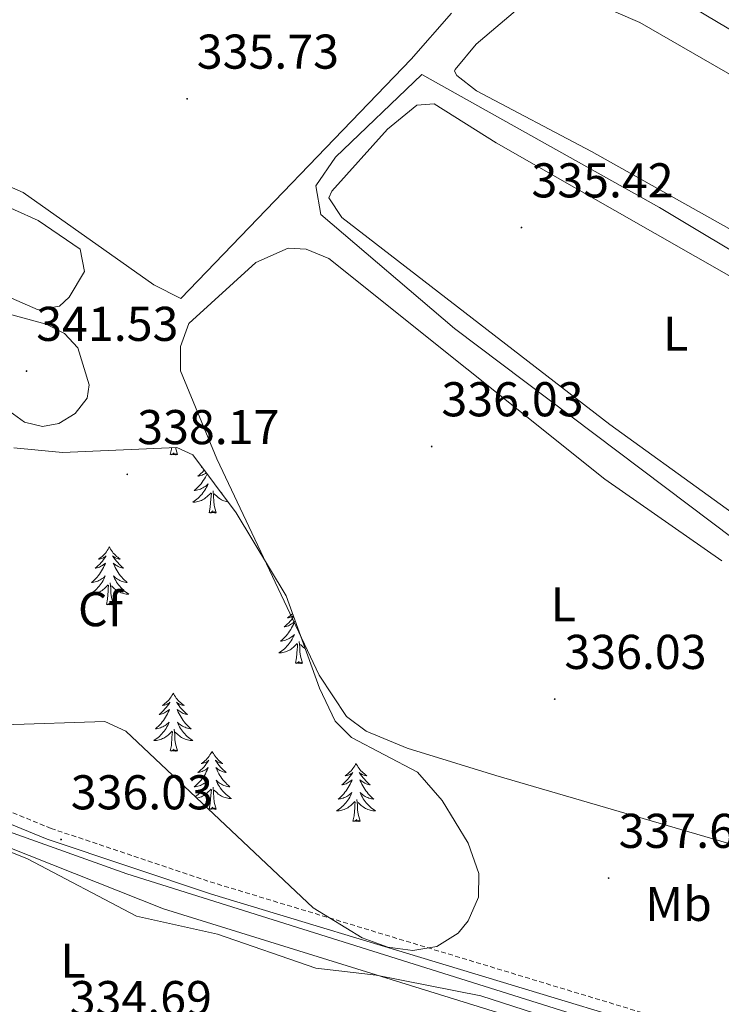
# Model space of a CAD drawing. Units: metres. Extents: x 614122 to 618625, y 4685016 to 4688060.
# Drawn here: x 616344 to 616487, y 4686052 to 4686254 of the extents above; entities that cross this region are included whole.
import ezdxf
from ezdxf.enums import TextEntityAlignment as Align

# ---------------------------------------------------------------- set-up
doc = ezdxf.new("R2010")
doc.units = ezdxf.units.M
doc.header["$MEASUREMENT"] = 0
doc.linetypes.add('TRAZOSX2', pattern=[1.5, 1, -0.5])
for name, color, linetype, lineweight in [('Carátula', 7, 'Continuous', 5), ('Level 13', 5, 'Continuous', 0), ('Level 21', 19, 'Continuous', 0), ('Level 34', 2, 'Continuous', 0), ('Level 35', 92, 'Continuous', 0), ('Level 36', 19, 'Continuous', 40), ('Level 37', 92, 'Continuous', 0), ('Level 41', 19, 'Continuous', 0), ('Level 5', 36, 'Continuous', 0), ('Level 7', 1, 'Continuous', 0)]:
    doc.layers.add(name, color=color, linetype=linetype, lineweight=lineweight)
doc.styles.add('Arial', font='ARIAL.TTF', dxfattribs={"height": 0.2})

# ---------------------------------------------------------------- blocks, each defined once
blk = doc.blocks.new('5PATER')
at = {"layer": 'Carátula', "linetype": 'Continuous', "lineweight": 5}
h = blk.add_hatch(color=250, dxfattribs=at)
edge = h.paths.add_edge_path()
edge.add_ellipse((0, 0), major_axis=(-1.33, -1.34), ratio=0.999422, start_angle=0, end_angle=360)

msp = doc.modelspace()

# ---------------------------------------------------------------- linework, layer by layer
at = {"layer": 'Level 13', "color": 5, "linetype": 'Continuous', "lineweight": 0, "ltscale": 0.5}
msp.add_polyline3d([(616541.17, 4686175.96, 335.01), (616474.79, 4686215.77, 335.01), (616426.07, 4686243.06, 335.01), (616408.39, 4686226.08, 335.01), (616404.3, 4686220.22, 335.01), (616405.38, 4686214.36, 335.01), (616432.75, 4686190.92, 335.01), (616528.45, 4686118.78, 335.01)], dxfattribs=at)
at = {"layer": 'Level 21', "color": 19, "linetype": 'Continuous', "lineweight": 0}
msp.add_polyline3d([(616224.7, 4686133.89, 335.43), (616229.49, 4686133.34, 335.26), (616271.35, 4686118.19, 334.86), (616299.56, 4686106.58, 336.05), (616349.24, 4686086.19, 335.9), (616382.93, 4686074.91, 335.78), (616485.05, 4686043.97, 336.44), (616487.89, 4686043.67, 336.7), (616492.11, 4686044.06, 336.96), (616496.3, 4686045.63, 337.23), (616502.88, 4686051.62, 337.62), (616514.44, 4686065.62, 337.62), (616516.75, 4686068.28, 337.23), (616519.19, 4686070.19, 337.23)], dxfattribs=at)
at = {"layer": 'Level 21', "color": 19, "linetype": 'TRAZOSX2', "lineweight": 0}
msp.add_polyline3d([(616517.76, 4686072.02, 337.23), (616515.14, 4686069.98, 337.23), (616512.67, 4686067.12, 337.62), (616501.19, 4686053.23, 337.62), (616495.06, 4686047.65, 337.23), (616491.59, 4686046.35, 336.96), (616485.51, 4686046.26, 336.44), (616383.63, 4686077.12, 335.78), (616350.05, 4686088.37, 335.9), (616300.45, 4686108.73, 336.05)], dxfattribs=at)
at = {"layer": 'Level 34', "color": 19, "linetype": 'Continuous', "lineweight": 0}
for points in [[(616805.22, 4686009.73, 338.95), (616719.98, 4686102.3, 338.41), (616698.19, 4686125.06, 338.49), (616683.95, 4686136.72, 338.43), (616671.54, 4686144.44, 338.49), (616525.53, 4686230.75, 338.13), (616283.99, 4686374.24, 336.21), (616266.85, 4686384.86, 336.51), (616254.5, 4686393.83, 337.29), (616245.28, 4686403.33, 337.83), (616234.71, 4686419.94, 338.1), (616222.76, 4686450.15, 337.94), (616205.51, 4686500.33, 337.33), (616199.57, 4686515.22, 337.23), (616191.31, 4686539.96, 336.6)], [(616479.76, 4686043.18, 335.54), (616365.59, 4686079.05, 335.41), (616341.31, 4686087.73, 335.48), (616236.24, 4686129.56, 335.09), (616230.02, 4686131.28, 335.17)]]:
    msp.add_polyline3d(points, dxfattribs=at)
at = {"layer": 'Level 35', "color": 92, "linetype": 'Continuous', "lineweight": 0, "ltscale": 0.5}
for points in [[(616337.62, 4686217.5, 339.61), (616347.36, 4686213.11, 339.41), (616356.01, 4686207.24, 339.26), (616356.87, 4686202.67, 339.41), (616353.72, 4686197.37, 339.71), (616351.77, 4686195.51, 339.78), (616347.36, 4686194.79, 339.8), (616331.36, 4686201.78, 339.74)], [(616342.37, 4686166.44, 340.61), (616352.35, 4686165.49, 340.53), (616375.79, 4686166.51, 340.04), (616379.08, 4686165.01, 342.4)], [(616379.08, 4686165.01, 342.4), (616388.02, 4686153.15, 342.52), (616398.23, 4686136.07, 342.67), (616405.06, 4686117.16, 342.87), (616408.29, 4686110.41, 342.93), (616411.67, 4686107.02, 342.91), (616425.21, 4686099.91, 342.67), (616430.26, 4686094.11, 342.67), (616435.57, 4686085.38, 342.67), (616437.75, 4686079.14, 342.67), (616437.68, 4686074.31, 342.67), (616435.59, 4686069.4, 342.67), (616433.49, 4686066.91, 342.67), (616429.12, 4686064.17, 342.65), (616424.25, 4686063.31, 342.62), (616419.08, 4686064, 342.57), (616413.81, 4686065.92, 342.52), (616403.77, 4686072.08, 342.43), (616365.36, 4686108.36, 342.4), (616361.04, 4686110.35, 342.39), (616340.34, 4686109.62, 342.17)]]:
    msp.add_polyline3d(points, dxfattribs=at)
at = {"layer": 'Level 36', "color": 92, "linetype": 'Continuous', "lineweight": 0}
for points in [[(616544.67, 4686200.59, 337.16), (616540.74, 4686184.47, 337.29), (616540.19, 4686183.49, 337.29), (616538.68, 4686183.65, 337.29), (616460.88, 4686227.26, 337.29), (616437.3, 4686239.67, 337.29), (616433.24, 4686242.83, 337.29), (616432.78, 4686243.74, 337.29), (616432.88, 4686244.07, 337.29), (616437.2, 4686249.25, 337.26), (616447.04, 4686257.63, 336.82), (616451.2, 4686260.44, 336.5), (616455.56, 4686260.32, 336.63), (616470.79, 4686253.74, 336.9), (616536.55, 4686215.82, 337.03), (616542.41, 4686213.29, 337.03), (616544.6, 4686211.59, 337.16), (616545.44, 4686209.87, 337.16), (616545.63, 4686204.99, 337.29), (616544.67, 4686200.59, 337.16)], [(616432.16, 4686255.61, 335.98), (616423.91, 4686246.17, 335.98), (616376.62, 4686197.12, 335.98), (616371.14, 4686199.88, 335.98), (616344.32, 4686218.81, 335.98), (616340.91, 4686220.37, 335.98)], [(616507.45, 4686140.33, 336.11), (616464.62, 4686171.24, 336.16), (616409.64, 4686213.74, 336.24), (616406.97, 4686217.72, 336.24), (616407.62, 4686219.12, 336.24), (616419.05, 4686231.86, 336.11), (616425.07, 4686236.79, 335.98), (616428.61, 4686237.05, 335.98), (616441.29, 4686229.02, 335.98), (616506.53, 4686191.8, 336.24), (616523.93, 4686180.72, 336.24), (616527.61, 4686177.38, 336.43), (616533.91, 4686166.94, 336.76), (616534.94, 4686160.89, 336.76), (616533.71, 4686145.96, 336.27), (616529.91, 4686126.77, 336.37), (616529.04, 4686125.97, 336.37), (616527.78, 4686126.11, 336.37), (616511.97, 4686136.59, 336.37), (616507.45, 4686140.33, 336.11)], [(616501.7, 4686081.63, 336.24), (616441.21, 4686099.21, 336.24), (616423.07, 4686104.85, 336.24), (616414.66, 4686108.35, 336.24), (616410.63, 4686111.34, 336.24), (616405.03, 4686119.8, 336.24), (616384.05, 4686164.23, 336.24), (616376.6, 4686182.26, 336.24), (616376.58, 4686187.22, 336.24), (616378.26, 4686191.94, 336.24), (616391.99, 4686204.48, 335.98), (616398.68, 4686207.44, 335.98), (616402.36, 4686207.19, 335.98), (616407, 4686205.27, 335.98), (616463.59, 4686160, 335.98), (616487.59, 4686143.26, 335.98)], [(616374.48, 4686165.08, 0.01), (616374.72, 4686166.2, 0.01), (616374.74, 4686166.46, 0.01)], [(616375.95, 4686165.08, 0.01), (616375.77, 4686165.01, 0.01), (616375.75, 4686165.25, 0.01), (616375.56, 4686165.03, 0.01), (616375.44, 4686165.23, 0.01), (616375.32, 4686165.12, 0.01), (616375.05, 4686165.07, 0.01), (616375.25, 4686165.46, 0.01), (616374.86, 4686165.08, 0.01), (616374.67, 4686165.03, 0.01), (616374.63, 4686165.19, 0.01), (616374.48, 4686165.08, 0.01)], [(616375.95, 4686165.08, 0.01), (616375.53, 4686166.5, 0.01)], [(616382.02, 4686161.1, 0.01), (616381.85, 4686160.75, 0.01), (616381.67, 4686160.41, 0.01), (616381.47, 4686160.07, 0.01), (616381.25, 4686159.74, 0.01), (616381.03, 4686159.41, 0.01), (616380.79, 4686159.1, 0.01), (616380.54, 4686158.8, 0.01), (616380.27, 4686158.51, 0.01), (616380, 4686158.23, 0.01), (616379.71, 4686157.96, 0.01), (616379.41, 4686157.7, 0.01), (616379.61, 4686157.72, 0.01), (616379.88, 4686157.77, 0.01), (616380.14, 4686157.83, 0.01), (616380.4, 4686157.91, 0.01), (616380.65, 4686158.01, 0.01), (616380.9, 4686158.11, 0.01), (616381.14, 4686158.24, 0.01), (616381.38, 4686158.38, 0.01), (616381.6, 4686158.52, 0.01), (616381.82, 4686158.69, 0.01), (616382.03, 4686158.86, 0.01), (616382.22, 4686159.05, 0.01), (616382.08, 4686158.73, 0.01), (616381.92, 4686158.4, 0.01), (616381.75, 4686158.09, 0.01), (616381.57, 4686157.79, 0.01), (616381.37, 4686157.49, 0.01), (616381.17, 4686157.2, 0.01), (616380.94, 4686156.92, 0.01), (616380.71, 4686156.66, 0.01), (616380.46, 4686156.4, 0.01), (616380.2, 4686156.15, 0.01), (616379.93, 4686155.92, 0.01), (616379.65, 4686155.7, 0.01), (616379.37, 4686155.49, 0.01), (616379.08, 4686155.3, 0.01), (616379.34, 4686155.3, 0.01), (616379.6, 4686155.33, 0.01), (616379.87, 4686155.37, 0.01), (616380.13, 4686155.43, 0.01), (616380.38, 4686155.5, 0.01), (616380.63, 4686155.59, 0.01), (616380.87, 4686155.69, 0.01), (616381.11, 4686155.81, 0.01), (616381.34, 4686155.94, 0.01), (616381.56, 4686156.08, 0.01), (616381.78, 4686156.24, 0.01), (616381.98, 4686156.41, 0.01), (616382.83, 4686157.21, 0.01)], [(616381.43, 4686161.88, 0.01), (616381.35, 4686161.78, 0.01), (616381.07, 4686161.47, 0.01), (616380.77, 4686161.18, 0.01), (616380.47, 4686160.9, 0.01), (616380.16, 4686160.62, 0.01), (616380.28, 4686160.65, 0.01), (616380.53, 4686160.71, 0.01), (616380.77, 4686160.78, 0.01), (616381.01, 4686160.87, 0.01), (616381.24, 4686160.97, 0.01), (616381.46, 4686161.09, 0.01), (616381.68, 4686161.22, 0.01), (616381.85, 4686161.34, 0.01)], [(616380.93, 4686162.55, 0.01), (616380.84, 4686162.49, 0.01), (616380.96, 4686162.51, 0.01)], [(616382.44, 4686153.16, 0.01), (616382.68, 4686154.28, 0.01), (616382.79, 4686156.02, 0.01), (616382.84, 4686156.45, 0.01), (616382.91, 4686157.18, 0.01)], [(616383.91, 4686153.16, 0.01), (616383.48, 4686154.6, 0.01), (616383.39, 4686155.5, 0.01), (616383.34, 4686156.45, 0.01), (616383.24, 4686157.62, 0.01)], [(616384.68, 4686157.57, 0.01), (616384.74, 4686157.49, 0.01), (616384.95, 4686157.2, 0.01), (616385.17, 4686156.92, 0.01), (616385.18, 4686156.91, 0.01)], [(616386.35, 4686155.35, 0.01), (616386.25, 4686155.37, 0.01), (616385.99, 4686155.43, 0.01), (616385.73, 4686155.5, 0.01), (616385.48, 4686155.59, 0.01), (616385.24, 4686155.69, 0.01), (616385, 4686155.81, 0.01), (616384.77, 4686155.94, 0.01), (616384.55, 4686156.08, 0.01), (616384.33, 4686156.24, 0.01), (616384.13, 4686156.41, 0.01), (616383.47, 4686157.03, 0.01)], [(616383.91, 4686153.16, 0.01), (616383.73, 4686153.09, 0.01), (616383.71, 4686153.33, 0.01), (616383.52, 4686153.11, 0.01), (616383.4, 4686153.31, 0.01), (616383.28, 4686153.2, 0.01), (616383.01, 4686153.15, 0.01), (616383.21, 4686153.54, 0.01), (616382.82, 4686153.16, 0.01), (616382.63, 4686153.11, 0.01), (616382.59, 4686153.27, 0.01), (616382.44, 4686153.16, 0.01)], [(616361.99, 4686146.14, 0.01), (616361.88, 4686145.92, 0.01), (616361.72, 4686145.65, 0.01), (616361.55, 4686145.38, 0.01), (616361.37, 4686145.13, 0.01), (616361.18, 4686144.88, 0.01), (616360.97, 4686144.64, 0.01), (616360.75, 4686144.41, 0.01), (616360.52, 4686144.2, 0.01), (616360.28, 4686144, 0.01), (616360.03, 4686143.8, 0.01), (616359.77, 4686143.63, 0.01), (616359.97, 4686143.65, 0.01), (616360.17, 4686143.69, 0.01), (616360.37, 4686143.74, 0.01), (616360.57, 4686143.81, 0.01), (616360.76, 4686143.9, 0.01), (616360.94, 4686144, 0.01), (616361.11, 4686144.11, 0.01), (616361.32, 4686144.3, 0.01), (616361.27, 4686144.23, 0.01), (616361.05, 4686143.89, 0.01), (616360.8, 4686143.55, 0.01), (616360.55, 4686143.23, 0.01), (616360.28, 4686142.91, 0.01), (616360, 4686142.6, 0.01), (616359.71, 4686142.31, 0.01), (616359.4, 4686142.03, 0.01), (616359.09, 4686141.76, 0.01), (616359.21, 4686141.78, 0.01), (616359.46, 4686141.84, 0.01), (616359.7, 4686141.91, 0.01), (616359.94, 4686142, 0.01), (616360.17, 4686142.1, 0.01), (616360.39, 4686142.22, 0.01), (616360.61, 4686142.35, 0.01), (616360.81, 4686142.5, 0.01), (616361.01, 4686142.65, 0.01), (616361.2, 4686142.82, 0.01), (616361.11, 4686142.6, 0.01), (616360.95, 4686142.24, 0.01), (616360.78, 4686141.89, 0.01), (616360.6, 4686141.54, 0.01), (616360.4, 4686141.2, 0.01), (616360.19, 4686140.87, 0.01), (616359.96, 4686140.55, 0.01), (616359.72, 4686140.23, 0.01), (616359.47, 4686139.93, 0.01), (616359.21, 4686139.64, 0.01), (616358.93, 4686139.36, 0.01), (616358.64, 4686139.09, 0.01), (616358.35, 4686138.83, 0.01), (616358.54, 4686138.86, 0.01), (616358.81, 4686138.9, 0.01), (616359.07, 4686138.96, 0.01), (616359.33, 4686139.04, 0.01), (616359.59, 4686139.14, 0.01), (616359.83, 4686139.25, 0.01), (616360.08, 4686139.37, 0.01), (616360.31, 4686139.51, 0.01), (616360.53, 4686139.66, 0.01), (616360.75, 4686139.82, 0.01), (616360.96, 4686140, 0.01), (616361.15, 4686140.18, 0.01), (616361.01, 4686139.86, 0.01)], [(616361.99, 4686146.14, 0.01), (616362.1, 4686145.92, 0.01), (616362.25, 4686145.65, 0.01), (616362.42, 4686145.38, 0.01), (616362.6, 4686145.13, 0.01), (616362.8, 4686144.88, 0.01), (616363.01, 4686144.64, 0.01), (616363.22, 4686144.41, 0.01), (616363.45, 4686144.2, 0.01), (616363.69, 4686144, 0.01), (616363.95, 4686143.8, 0.01), (616364.21, 4686143.63, 0.01), (616364.01, 4686143.65, 0.01), (616363.8, 4686143.69, 0.01), (616363.6, 4686143.74, 0.01), (616363.41, 4686143.81, 0.01), (616363.22, 4686143.9, 0.01), (616363.04, 4686144, 0.01), (616362.87, 4686144.11, 0.01), (616362.66, 4686144.3, 0.01), (616362.7, 4686144.23, 0.01), (616362.93, 4686143.89, 0.01), (616363.17, 4686143.55, 0.01), (616363.43, 4686143.23, 0.01), (616363.7, 4686142.91, 0.01), (616363.98, 4686142.6, 0.01), (616364.27, 4686142.31, 0.01), (616364.57, 4686142.03, 0.01), (616364.89, 4686141.76, 0.01), (616364.76, 4686141.78, 0.01), (616364.52, 4686141.84, 0.01), (616364.27, 4686141.91, 0.01), (616364.04, 4686142, 0.01), (616363.81, 4686142.1, 0.01), (616363.58, 4686142.22, 0.01), (616363.37, 4686142.35, 0.01), (616363.16, 4686142.5, 0.01), (616362.96, 4686142.65, 0.01), (616362.78, 4686142.82, 0.01), (616362.87, 4686142.6, 0.01), (616363.02, 4686142.24, 0.01), (616363.19, 4686141.89, 0.01), (616363.38, 4686141.54, 0.01), (616363.58, 4686141.2, 0.01), (616363.79, 4686140.87, 0.01), (616364.02, 4686140.55, 0.01), (616364.25, 4686140.23, 0.01), (616364.51, 4686139.93, 0.01), (616364.77, 4686139.64, 0.01), (616365.05, 4686139.36, 0.01), (616365.33, 4686139.09, 0.01), (616365.63, 4686138.83, 0.01), (616365.43, 4686138.86, 0.01), (616365.17, 4686138.9, 0.01), (616364.9, 4686138.96, 0.01), (616364.64, 4686139.04, 0.01), (616364.39, 4686139.14, 0.01), (616364.14, 4686139.25, 0.01), (616363.9, 4686139.37, 0.01), (616363.67, 4686139.51, 0.01), (616363.44, 4686139.66, 0.01), (616363.23, 4686139.82, 0.01), (616363.02, 4686140, 0.01), (616362.82, 4686140.18, 0.01), (616362.97, 4686139.86, 0.01)], [(616361.01, 4686139.86, 0.01), (616360.86, 4686139.54, 0.01), (616360.69, 4686139.22, 0.01), (616360.5, 4686138.92, 0.01), (616360.31, 4686138.62, 0.01), (616360.1, 4686138.33, 0.01), (616359.87, 4686138.06, 0.01), (616359.64, 4686137.79, 0.01), (616359.39, 4686137.53, 0.01), (616359.13, 4686137.28, 0.01), (616358.87, 4686137.05, 0.01), (616358.59, 4686136.83, 0.01), (616358.3, 4686136.62, 0.01), (616358.01, 4686136.43, 0.01), (616358.27, 4686136.44, 0.01), (616358.54, 4686136.46, 0.01), (616358.8, 4686136.5, 0.01), (616359.06, 4686136.56, 0.01), (616359.31, 4686136.63, 0.01), (616359.56, 4686136.72, 0.01), (616359.81, 4686136.82, 0.01), (616360.04, 4686136.94, 0.01), (616360.27, 4686137.07, 0.01), (616360.5, 4686137.21, 0.01), (616360.71, 4686137.37, 0.01), (616360.91, 4686137.54, 0.01), (616361.76, 4686138.34, 0.01)], [(616362.97, 4686139.86, 0.01), (616363.12, 4686139.54, 0.01), (616363.29, 4686139.22, 0.01), (616363.47, 4686138.92, 0.01), (616363.67, 4686138.62, 0.01), (616363.88, 4686138.33, 0.01), (616364.1, 4686138.06, 0.01), (616364.34, 4686137.79, 0.01), (616364.58, 4686137.53, 0.01), (616364.84, 4686137.28, 0.01), (616365.11, 4686137.05, 0.01), (616365.39, 4686136.83, 0.01), (616365.68, 4686136.62, 0.01), (616365.97, 4686136.43, 0.01), (616365.7, 4686136.44, 0.01), (616365.44, 4686136.46, 0.01), (616365.18, 4686136.5, 0.01), (616364.92, 4686136.56, 0.01), (616364.66, 4686136.63, 0.01), (616364.41, 4686136.72, 0.01), (616364.17, 4686136.82, 0.01), (616363.93, 4686136.94, 0.01), (616363.7, 4686137.07, 0.01), (616363.48, 4686137.21, 0.01), (616363.27, 4686137.37, 0.01), (616363.06, 4686137.54, 0.01), (616362.41, 4686138.16, 0.01)], [(616361.37, 4686134.29, 0.01), (616361.61, 4686135.41, 0.01), (616361.73, 4686137.15, 0.01), (616361.77, 4686137.58, 0.01), (616361.84, 4686138.31, 0.01)], [(616362.84, 4686134.29, 0.01), (616362.41, 4686135.73, 0.01), (616362.32, 4686136.64, 0.01), (616362.27, 4686137.58, 0.01), (616362.17, 4686138.75, 0.01)], [(616362.84, 4686134.29, 0.01), (616362.67, 4686134.22, 0.01), (616362.65, 4686134.46, 0.01), (616362.46, 4686134.24, 0.01), (616362.33, 4686134.44, 0.01), (616362.21, 4686134.34, 0.01), (616361.94, 4686134.28, 0.01), (616362.14, 4686134.68, 0.01), (616361.75, 4686134.3, 0.01), (616361.57, 4686134.24, 0.01), (616361.53, 4686134.4, 0.01), (616361.37, 4686134.29, 0.01)], [(616399.77, 4686131.8, 0.01), (616399.57, 4686131.53, 0.01), (616399.31, 4686131.2, 0.01), (616399.04, 4686130.88, 0.01), (616398.76, 4686130.58, 0.01), (616398.47, 4686130.29, 0.01), (616398.17, 4686130, 0.01), (616397.86, 4686129.73, 0.01), (616397.98, 4686129.76, 0.01), (616398.23, 4686129.81, 0.01), (616398.47, 4686129.89, 0.01), (616398.7, 4686129.97, 0.01), (616398.93, 4686130.08, 0.01), (616399.16, 4686130.2, 0.01), (616399.37, 4686130.33, 0.01), (616399.58, 4686130.47, 0.01), (616399.78, 4686130.63, 0.01), (616399.97, 4686130.8, 0.01), (616399.88, 4686130.58, 0.01), (616399.72, 4686130.22, 0.01), (616399.55, 4686129.86, 0.01), (616399.37, 4686129.51, 0.01), (616399.17, 4686129.17, 0.01), (616398.95, 4686128.84, 0.01), (616398.73, 4686128.52, 0.01), (616398.49, 4686128.21, 0.01), (616398.24, 4686127.91, 0.01), (616397.97, 4686127.61, 0.01), (616397.7, 4686127.33, 0.01), (616397.41, 4686127.06, 0.01), (616397.11, 4686126.8, 0.01), (616397.31, 4686126.83, 0.01), (616397.58, 4686126.88, 0.01), (616397.84, 4686126.94, 0.01), (616398.1, 4686127.02, 0.01)], [(616399.55, 4686132.42, 0.01), (616399.52, 4686132.39, 0.01), (616399.29, 4686132.17, 0.01), (616399.05, 4686131.97, 0.01), (616398.8, 4686131.78, 0.01), (616398.54, 4686131.6, 0.01), (616398.74, 4686131.62, 0.01), (616398.94, 4686131.66, 0.01), (616399.14, 4686131.72, 0.01), (616399.33, 4686131.79, 0.01), (616399.52, 4686131.87, 0.01), (616399.7, 4686131.97, 0.01), (616399.71, 4686131.97, 0.01)], [(616398.1, 4686127.02, 0.01), (616398.35, 4686127.11, 0.01), (616398.6, 4686127.22, 0.01), (616398.84, 4686127.34, 0.01), (616399.08, 4686127.48, 0.01), (616399.3, 4686127.63, 0.01), (616399.52, 4686127.8, 0.01), (616399.72, 4686127.97, 0.01), (616399.92, 4686128.16, 0.01), (616399.78, 4686127.83, 0.01), (616399.62, 4686127.51, 0.01), (616399.45, 4686127.2, 0.01), (616399.27, 4686126.89, 0.01), (616399.07, 4686126.6, 0.01), (616398.86, 4686126.31, 0.01), (616398.64, 4686126.03, 0.01), (616398.41, 4686125.76, 0.01), (616398.16, 4686125.5, 0.01), (616397.9, 4686125.26, 0.01), (616397.63, 4686125.02, 0.01), (616397.35, 4686124.8, 0.01), (616397.06, 4686124.59, 0.01), (616396.77, 4686124.4, 0.01), (616397.04, 4686124.41, 0.01), (616397.3, 4686124.44, 0.01), (616397.56, 4686124.48, 0.01), (616397.82, 4686124.54, 0.01), (616398.08, 4686124.61, 0.01), (616398.33, 4686124.69, 0.01), (616398.57, 4686124.8, 0.01), (616398.81, 4686124.91, 0.01), (616399.04, 4686125.04, 0.01), (616399.26, 4686125.19, 0.01), (616399.47, 4686125.35, 0.01), (616399.68, 4686125.52, 0.01), (616400.53, 4686126.32, 0.01)], [(616400.13, 4686122.27, 0.01), (616400.38, 4686123.38, 0.01), (616400.49, 4686125.13, 0.01), (616400.54, 4686125.56, 0.01), (616400.6, 4686126.28, 0.01)], [(616401.6, 4686122.27, 0.01), (616401.17, 4686123.71, 0.01), (616401.08, 4686124.61, 0.01), (616401.04, 4686125.56, 0.01), (616400.94, 4686126.72, 0.01)], [(616402.13, 4686125.28, 0.01), (616402.03, 4686125.35, 0.01), (616401.83, 4686125.52, 0.01), (616401.17, 4686126.14, 0.01)], [(616401.6, 4686122.27, 0.01), (616401.43, 4686122.2, 0.01), (616401.41, 4686122.44, 0.01), (616401.22, 4686122.22, 0.01), (616401.1, 4686122.42, 0.01), (616400.98, 4686122.31, 0.01), (616400.71, 4686122.26, 0.01), (616400.91, 4686122.65, 0.01), (616400.52, 4686122.27, 0.01), (616400.33, 4686122.22, 0.01), (616400.29, 4686122.38, 0.01), (616400.13, 4686122.27, 0.01)], [(616375.1, 4686116.13, 0.01), (616374.99, 4686115.91, 0.01), (616374.83, 4686115.64, 0.01), (616374.66, 4686115.37, 0.01), (616374.48, 4686115.12, 0.01), (616374.29, 4686114.87, 0.01), (616374.08, 4686114.63, 0.01), (616373.86, 4686114.4, 0.01), (616373.63, 4686114.19, 0.01), (616373.39, 4686113.98, 0.01), (616373.14, 4686113.79, 0.01), (616372.88, 4686113.62, 0.01), (616373.08, 4686113.64, 0.01), (616373.28, 4686113.68, 0.01), (616373.48, 4686113.73, 0.01), (616373.67, 4686113.8, 0.01), (616373.86, 4686113.88, 0.01), (616374.05, 4686113.98, 0.01), (616374.22, 4686114.1, 0.01), (616374.42, 4686114.29, 0.01), (616374.38, 4686114.22, 0.01), (616374.15, 4686113.88, 0.01), (616373.91, 4686113.54, 0.01), (616373.65, 4686113.22, 0.01), (616373.39, 4686112.9, 0.01), (616373.11, 4686112.59, 0.01), (616372.81, 4686112.3, 0.01), (616372.51, 4686112.02, 0.01), (616372.2, 4686111.75, 0.01), (616372.32, 4686111.77, 0.01), (616372.57, 4686111.83, 0.01), (616372.81, 4686111.9, 0.01), (616373.05, 4686111.99, 0.01), (616373.28, 4686112.09, 0.01), (616373.5, 4686112.21, 0.01), (616373.72, 4686112.34, 0.01), (616373.92, 4686112.48, 0.01), (616374.12, 4686112.64, 0.01), (616374.31, 4686112.81, 0.01), (616374.22, 4686112.59, 0.01), (616374.06, 4686112.23, 0.01), (616373.89, 4686111.88, 0.01), (616373.71, 4686111.53, 0.01), (616373.51, 4686111.19, 0.01), (616373.29, 4686110.86, 0.01), (616373.07, 4686110.54, 0.01), (616372.83, 4686110.22, 0.01), (616372.58, 4686109.92, 0.01), (616372.31, 4686109.63, 0.01), (616372.04, 4686109.35, 0.01), (616371.75, 4686109.08, 0.01), (616371.45, 4686108.82, 0.01), (616371.65, 4686108.84, 0.01), (616371.92, 4686108.89, 0.01), (616372.18, 4686108.95, 0.01), (616372.44, 4686109.03, 0.01), (616372.69, 4686109.13, 0.01), (616372.94, 4686109.24, 0.01), (616373.18, 4686109.36, 0.01), (616373.42, 4686109.5, 0.01), (616373.64, 4686109.65, 0.01), (616373.86, 4686109.81, 0.01), (616374.07, 4686109.99, 0.01), (616374.26, 4686110.17, 0.01), (616374.12, 4686109.85, 0.01)], [(616375.1, 4686116.13, 0.01), (616375.21, 4686115.91, 0.01), (616375.36, 4686115.64, 0.01), (616375.53, 4686115.37, 0.01), (616375.71, 4686115.12, 0.01), (616375.91, 4686114.87, 0.01), (616376.11, 4686114.63, 0.01), (616376.33, 4686114.4, 0.01), (616376.56, 4686114.19, 0.01), (616376.8, 4686113.98, 0.01), (616377.05, 4686113.79, 0.01), (616377.31, 4686113.62, 0.01), (616377.11, 4686113.64, 0.01), (616376.91, 4686113.68, 0.01), (616376.71, 4686113.73, 0.01), (616376.52, 4686113.8, 0.01), (616376.33, 4686113.88, 0.01), (616376.15, 4686113.98, 0.01), (616375.97, 4686114.1, 0.01), (616375.77, 4686114.29, 0.01), (616375.81, 4686114.22, 0.01), (616376.04, 4686113.88, 0.01), (616376.28, 4686113.54, 0.01), (616376.54, 4686113.22, 0.01), (616376.81, 4686112.9, 0.01), (616377.09, 4686112.59, 0.01), (616377.38, 4686112.3, 0.01), (616377.68, 4686112.02, 0.01), (616377.99, 4686111.75, 0.01), (616377.87, 4686111.77, 0.01), (616377.62, 4686111.83, 0.01), (616377.38, 4686111.9, 0.01), (616377.15, 4686111.99, 0.01), (616376.91, 4686112.09, 0.01), (616376.69, 4686112.21, 0.01), (616376.48, 4686112.34, 0.01), (616376.27, 4686112.48, 0.01), (616376.07, 4686112.64, 0.01), (616375.89, 4686112.81, 0.01), (616375.97, 4686112.59, 0.01), (616376.13, 4686112.23, 0.01), (616376.3, 4686111.88, 0.01), (616376.49, 4686111.53, 0.01), (616376.69, 4686111.19, 0.01), (616376.9, 4686110.86, 0.01), (616377.12, 4686110.54, 0.01), (616377.36, 4686110.22, 0.01), (616377.61, 4686109.92, 0.01), (616377.88, 4686109.63, 0.01), (616378.15, 4686109.35, 0.01), (616378.44, 4686109.08, 0.01), (616378.74, 4686108.82, 0.01), (616378.54, 4686108.84, 0.01), (616378.27, 4686108.89, 0.01), (616378.01, 4686108.95, 0.01), (616377.75, 4686109.03, 0.01), (616377.5, 4686109.13, 0.01), (616377.25, 4686109.24, 0.01), (616377.01, 4686109.36, 0.01), (616376.77, 4686109.5, 0.01), (616376.55, 4686109.65, 0.01), (616376.33, 4686109.81, 0.01), (616376.13, 4686109.99, 0.01), (616375.93, 4686110.17, 0.01), (616376.07, 4686109.85, 0.01)], [(616267.8, 4686113.65, 334.54), (616373.06, 4686071.88, 334.54), (616461.39, 4686044.49, 334.49), (616475.75, 4686038.24, 334.54), (616477.85, 4686034.62, 334.54), (616477.81, 4686029.63, 334.54), (616474.96, 4686010.63, 334.54), (616467.45, 4685978.66, 334.54), (616466.06, 4685975.95, 334.54), (616463.11, 4685975.58, 334.54), (616458.22, 4685976.63, 334.54), (616448.55, 4685980.38, 334.54), (616429.59, 4685989.62, 334.54), (616392.24, 4686008.68, 334.67), (616360.8, 4686026.27, 334.41)], [(616374.12, 4686109.85, 0.01), (616373.96, 4686109.53, 0.01), (616373.79, 4686109.21, 0.01), (616373.61, 4686108.91, 0.01), (616373.41, 4686108.61, 0.01), (616373.21, 4686108.32, 0.01), (616372.98, 4686108.04, 0.01), (616372.75, 4686107.78, 0.01), (616372.5, 4686107.52, 0.01), (616372.24, 4686107.27, 0.01), (616371.97, 4686107.04, 0.01), (616371.69, 4686106.82, 0.01), (616371.41, 4686106.61, 0.01), (616371.12, 4686106.42, 0.01), (616371.38, 4686106.43, 0.01), (616371.64, 4686106.45, 0.01), (616371.91, 4686106.49, 0.01), (616372.17, 4686106.55, 0.01), (616372.42, 4686106.62, 0.01), (616372.67, 4686106.71, 0.01), (616372.91, 4686106.81, 0.01), (616373.15, 4686106.93, 0.01), (616373.38, 4686107.06, 0.01), (616373.6, 4686107.2, 0.01), (616373.82, 4686107.36, 0.01), (616374.02, 4686107.53, 0.01), (616374.87, 4686108.33, 0.01)], [(616375.95, 4686104.28, 0.01), (616375.52, 4686105.72, 0.01), (616375.43, 4686106.62, 0.01), (616375.38, 4686107.57, 0.01), (616375.28, 4686108.74, 0.01)], [(616376.07, 4686109.85, 0.01), (616376.23, 4686109.53, 0.01), (616376.4, 4686109.21, 0.01), (616376.58, 4686108.91, 0.01), (616376.78, 4686108.61, 0.01), (616376.99, 4686108.32, 0.01), (616377.21, 4686108.04, 0.01), (616377.45, 4686107.78, 0.01), (616377.69, 4686107.52, 0.01), (616377.95, 4686107.27, 0.01), (616378.22, 4686107.04, 0.01), (616378.5, 4686106.82, 0.01), (616378.79, 4686106.61, 0.01), (616379.07, 4686106.42, 0.01), (616378.81, 4686106.43, 0.01), (616378.55, 4686106.45, 0.01), (616378.29, 4686106.49, 0.01), (616378.03, 4686106.55, 0.01), (616377.77, 4686106.62, 0.01), (616377.52, 4686106.71, 0.01), (616377.28, 4686106.81, 0.01), (616377.04, 4686106.93, 0.01), (616376.81, 4686107.06, 0.01), (616376.59, 4686107.2, 0.01), (616376.37, 4686107.36, 0.01), (616376.17, 4686107.53, 0.01), (616375.51, 4686108.15, 0.01)], [(616374.48, 4686104.28, 0.01), (616374.72, 4686105.4, 0.01), (616374.83, 4686107.14, 0.01), (616374.88, 4686107.57, 0.01), (616374.95, 4686108.3, 0.01)], [(616375.95, 4686104.28, 0.01), (616375.77, 4686104.21, 0.01), (616375.75, 4686104.45, 0.01), (616375.56, 4686104.23, 0.01), (616375.44, 4686104.43, 0.01), (616375.32, 4686104.32, 0.01), (616375.05, 4686104.27, 0.01), (616375.25, 4686104.66, 0.01), (616374.86, 4686104.28, 0.01), (616374.67, 4686104.23, 0.01), (616374.63, 4686104.39, 0.01), (616374.48, 4686104.28, 0.01)], [(616383.05, 4686104.21, 0.01), (616382.94, 4686103.99, 0.01), (616382.79, 4686103.72, 0.01), (616382.62, 4686103.45, 0.01), (616382.44, 4686103.2, 0.01), (616382.25, 4686102.95, 0.01), (616382.04, 4686102.71, 0.01), (616381.82, 4686102.48, 0.01), (616381.59, 4686102.27, 0.01), (616381.35, 4686102.06, 0.01), (616381.1, 4686101.87, 0.01), (616380.84, 4686101.7, 0.01), (616381.04, 4686101.72, 0.01), (616381.24, 4686101.76, 0.01), (616381.44, 4686101.81, 0.01), (616381.63, 4686101.88, 0.01), (616381.82, 4686101.97, 0.01), (616382, 4686102.06, 0.01), (616382.18, 4686102.18, 0.01), (616382.38, 4686102.37, 0.01), (616382.34, 4686102.3, 0.01), (616382.11, 4686101.96, 0.01), (616381.87, 4686101.62, 0.01), (616381.61, 4686101.3, 0.01), (616381.35, 4686100.98, 0.01), (616381.07, 4686100.68, 0.01), (616380.77, 4686100.38, 0.01), (616380.47, 4686100.1, 0.01), (616380.16, 4686099.83, 0.01), (616380.28, 4686099.85, 0.01), (616380.53, 4686099.91, 0.01), (616380.77, 4686099.98, 0.01), (616381.01, 4686100.07, 0.01), (616381.24, 4686100.17, 0.01), (616381.46, 4686100.29, 0.01), (616381.67, 4686100.42, 0.01), (616381.88, 4686100.57, 0.01), (616382.08, 4686100.72, 0.01)], [(616383.05, 4686104.21, 0.01), (616383.17, 4686103.99, 0.01), (616383.32, 4686103.72, 0.01), (616383.49, 4686103.45, 0.01), (616383.67, 4686103.2, 0.01), (616383.87, 4686102.95, 0.01), (616384.07, 4686102.71, 0.01), (616384.29, 4686102.48, 0.01), (616384.52, 4686102.27, 0.01), (616384.76, 4686102.06, 0.01), (616385.01, 4686101.87, 0.01), (616385.27, 4686101.7, 0.01), (616385.07, 4686101.72, 0.01), (616384.87, 4686101.76, 0.01), (616384.67, 4686101.81, 0.01), (616384.48, 4686101.88, 0.01), (616384.29, 4686101.97, 0.01), (616384.11, 4686102.06, 0.01), (616383.93, 4686102.18, 0.01), (616383.73, 4686102.37, 0.01), (616383.77, 4686102.3, 0.01), (616384, 4686101.96, 0.01), (616384.24, 4686101.62, 0.01), (616384.5, 4686101.3, 0.01), (616384.77, 4686100.98, 0.01), (616385.05, 4686100.68, 0.01), (616385.34, 4686100.38, 0.01), (616385.64, 4686100.1, 0.01), (616385.95, 4686099.83, 0.01), (616385.83, 4686099.85, 0.01), (616385.58, 4686099.91, 0.01), (616385.34, 4686099.98, 0.01), (616385.11, 4686100.07, 0.01), (616384.87, 4686100.17, 0.01), (616384.65, 4686100.29, 0.01), (616384.43, 4686100.42, 0.01), (616384.23, 4686100.57, 0.01), (616384.03, 4686100.72, 0.01), (616383.84, 4686100.89, 0.01), (616383.93, 4686100.67, 0.01), (616384.09, 4686100.31, 0.01), (616384.26, 4686099.96, 0.01), (616384.44, 4686099.61, 0.01), (616384.64, 4686099.27, 0.01), (616384.86, 4686098.94, 0.01), (616385.08, 4686098.62, 0.01), (616385.32, 4686098.3, 0.01), (616385.57, 4686098, 0.01), (616385.84, 4686097.71, 0.01), (616386.11, 4686097.43, 0.01), (616386.4, 4686097.16, 0.01), (616386.7, 4686096.9, 0.01), (616386.5, 4686096.92, 0.01), (616386.23, 4686096.97, 0.01), (616385.97, 4686097.04, 0.01), (616385.71, 4686097.11, 0.01), (616385.46, 4686097.21, 0.01), (616385.21, 4686097.32, 0.01), (616384.97, 4686097.44, 0.01), (616384.73, 4686097.58, 0.01), (616384.51, 4686097.73, 0.01), (616384.29, 4686097.89, 0.01), (616384.09, 4686098.07, 0.01), (616383.89, 4686098.26, 0.01), (616384.03, 4686097.93, 0.01)], [(616382.08, 4686100.72, 0.01), (616382.27, 4686100.89, 0.01), (616382.18, 4686100.67, 0.01), (616382.02, 4686100.31, 0.01), (616381.85, 4686099.96, 0.01), (616381.67, 4686099.61, 0.01), (616381.47, 4686099.27, 0.01), (616381.25, 4686098.94, 0.01), (616381.03, 4686098.62, 0.01), (616380.79, 4686098.3, 0.01), (616380.54, 4686098, 0.01), (616380.27, 4686097.71, 0.01), (616380, 4686097.43, 0.01), (616379.71, 4686097.16, 0.01), (616379.41, 4686096.9, 0.01), (616379.61, 4686096.92, 0.01), (616379.88, 4686096.97, 0.01), (616380.14, 4686097.04, 0.01), (616380.4, 4686097.11, 0.01), (616380.65, 4686097.21, 0.01), (616380.9, 4686097.32, 0.01), (616381.14, 4686097.44, 0.01), (616381.38, 4686097.58, 0.01), (616381.6, 4686097.73, 0.01), (616381.82, 4686097.89, 0.01), (616382.02, 4686098.07, 0.01), (616382.22, 4686098.26, 0.01), (616382.08, 4686097.93, 0.01), (616381.92, 4686097.61, 0.01), (616381.75, 4686097.29, 0.01), (616381.57, 4686096.99, 0.01), (616381.37, 4686096.69, 0.01), (616381.16, 4686096.4, 0.01), (616380.94, 4686096.12, 0.01), (616380.71, 4686095.86, 0.01), (616380.46, 4686095.6, 0.01), (616380.2, 4686095.35, 0.01), (616379.93, 4686095.12, 0.01), (616379.65, 4686094.9, 0.01), (616379.63, 4686094.88, 0.01)], [(616412.57, 4686101.7, 0.01), (616412.46, 4686101.49, 0.01), (616412.3, 4686101.21, 0.01), (616412.14, 4686100.94, 0.01), (616411.95, 4686100.69, 0.01), (616411.76, 4686100.44, 0.01), (616411.55, 4686100.2, 0.01), (616411.33, 4686099.98, 0.01), (616411.1, 4686099.76, 0.01), (616410.86, 4686099.56, 0.01), (616410.61, 4686099.37, 0.01), (616410.35, 4686099.19, 0.01), (616410.55, 4686099.21, 0.01), (616410.75, 4686099.25, 0.01), (616410.95, 4686099.3, 0.01), (616411.15, 4686099.37, 0.01), (616411.34, 4686099.46, 0.01), (616411.52, 4686099.56, 0.01), (616411.69, 4686099.67, 0.01), (616411.9, 4686099.86, 0.01), (616411.86, 4686099.8, 0.01), (616411.63, 4686099.45, 0.01), (616411.38, 4686099.11, 0.01), (616411.13, 4686098.79, 0.01), (616410.86, 4686098.47, 0.01), (616410.58, 4686098.17, 0.01), (616410.29, 4686097.87, 0.01), (616409.99, 4686097.59, 0.01), (616409.67, 4686097.32, 0.01), (616409.8, 4686097.34, 0.01), (616410.04, 4686097.4, 0.01), (616410.28, 4686097.47, 0.01), (616410.52, 4686097.56, 0.01), (616410.75, 4686097.66, 0.01), (616410.97, 4686097.78, 0.01), (616411.19, 4686097.91, 0.01), (616411.4, 4686098.06, 0.01), (616411.59, 4686098.22, 0.01), (616411.78, 4686098.38, 0.01), (616411.69, 4686098.16, 0.01), (616411.54, 4686097.8, 0.01), (616411.37, 4686097.45, 0.01), (616411.18, 4686097.1, 0.01), (616410.98, 4686096.76, 0.01), (616410.77, 4686096.43, 0.01), (616410.54, 4686096.11, 0.01), (616410.3, 4686095.8, 0.01), (616410.05, 4686095.49, 0.01), (616409.79, 4686095.2, 0.01), (616409.51, 4686094.92, 0.01), (616409.23, 4686094.65, 0.01), (616408.93, 4686094.39, 0.01), (616409.13, 4686094.42, 0.01), (616409.39, 4686094.46, 0.01), (616409.65, 4686094.53, 0.01), (616409.91, 4686094.61, 0.01), (616410.17, 4686094.7, 0.01), (616410.42, 4686094.81, 0.01), (616410.66, 4686094.93, 0.01), (616410.89, 4686095.07, 0.01), (616411.12, 4686095.22, 0.01), (616411.33, 4686095.38, 0.01), (616411.54, 4686095.56, 0.01), (616411.73, 4686095.75, 0.01), (616411.59, 4686095.42, 0.01)], [(616412.57, 4686101.7, 0.01), (616412.68, 4686101.49, 0.01), (616412.84, 4686101.21, 0.01), (616413, 4686100.94, 0.01), (616413.19, 4686100.69, 0.01), (616413.38, 4686100.44, 0.01), (616413.59, 4686100.2, 0.01), (616413.81, 4686099.98, 0.01), (616414.04, 4686099.76, 0.01), (616414.28, 4686099.56, 0.01), (616414.53, 4686099.37, 0.01), (616414.79, 4686099.19, 0.01), (616414.59, 4686099.21, 0.01), (616414.39, 4686099.25, 0.01), (616414.19, 4686099.3, 0.01), (616413.99, 4686099.37, 0.01), (616413.8, 4686099.46, 0.01), (616413.62, 4686099.56, 0.01), (616413.45, 4686099.67, 0.01), (616413.24, 4686099.86, 0.01), (616413.28, 4686099.8, 0.01), (616413.51, 4686099.45, 0.01), (616413.76, 4686099.11, 0.01), (616414.01, 4686098.79, 0.01), (616414.28, 4686098.47, 0.01), (616414.56, 4686098.17, 0.01), (616414.85, 4686097.87, 0.01), (616415.15, 4686097.59, 0.01), (616415.47, 4686097.32, 0.01), (616415.34, 4686097.34, 0.01), (616415.1, 4686097.4, 0.01), (616414.86, 4686097.47, 0.01), (616414.62, 4686097.56, 0.01), (616414.39, 4686097.66, 0.01), (616414.17, 4686097.78, 0.01), (616413.95, 4686097.91, 0.01), (616413.74, 4686098.06, 0.01), (616413.55, 4686098.22, 0.01), (616413.36, 4686098.38, 0.01), (616413.45, 4686098.16, 0.01), (616413.6, 4686097.8, 0.01), (616413.77, 4686097.45, 0.01), (616413.96, 4686097.1, 0.01), (616414.16, 4686096.76, 0.01), (616414.37, 4686096.43, 0.01), (616414.6, 4686096.11, 0.01), (616414.84, 4686095.8, 0.01), (616415.09, 4686095.49, 0.01), (616415.35, 4686095.2, 0.01), (616415.63, 4686094.92, 0.01), (616415.91, 4686094.65, 0.01), (616416.21, 4686094.39, 0.01), (616416.01, 4686094.42, 0.01), (616415.75, 4686094.46, 0.01), (616415.49, 4686094.53, 0.01), (616415.23, 4686094.61, 0.01), (616414.97, 4686094.7, 0.01), (616414.72, 4686094.81, 0.01), (616414.48, 4686094.93, 0.01), (616414.25, 4686095.07, 0.01), (616414.02, 4686095.22, 0.01), (616413.81, 4686095.38, 0.01), (616413.6, 4686095.56, 0.01), (616413.41, 4686095.75, 0.01), (616413.55, 4686095.42, 0.01)], [(616383.91, 4686092.36, 0.01), (616383.48, 4686093.8, 0.01), (616383.39, 4686094.71, 0.01), (616383.34, 4686095.66, 0.01), (616383.24, 4686096.82, 0.01)], [(616384.03, 4686097.93, 0.01), (616384.19, 4686097.61, 0.01), (616384.36, 4686097.29, 0.01), (616384.54, 4686096.99, 0.01), (616384.74, 4686096.69, 0.01), (616384.95, 4686096.4, 0.01), (616385.17, 4686096.12, 0.01), (616385.4, 4686095.86, 0.01), (616385.65, 4686095.6, 0.01), (616385.91, 4686095.35, 0.01), (616386.18, 4686095.12, 0.01), (616386.46, 4686094.9, 0.01), (616386.75, 4686094.69, 0.01), (616387.03, 4686094.5, 0.01), (616386.77, 4686094.51, 0.01), (616386.51, 4686094.53, 0.01), (616386.25, 4686094.57, 0.01), (616385.99, 4686094.63, 0.01), (616385.73, 4686094.7, 0.01), (616385.48, 4686094.79, 0.01), (616385.24, 4686094.89, 0.01), (616385, 4686095.01, 0.01), (616384.77, 4686095.14, 0.01), (616384.55, 4686095.28, 0.01), (616384.33, 4686095.44, 0.01), (616384.13, 4686095.61, 0.01), (616383.47, 4686096.23, 0.01)], [(616379.94, 4686094.59, 0.01), (616380.12, 4686094.63, 0.01), (616380.38, 4686094.7, 0.01), (616380.63, 4686094.79, 0.01), (616380.87, 4686094.89, 0.01), (616381.11, 4686095.01, 0.01), (616381.34, 4686095.14, 0.01), (616381.56, 4686095.28, 0.01), (616381.78, 4686095.44, 0.01), (616381.98, 4686095.61, 0.01), (616382.83, 4686096.41, 0.01)], [(616382.44, 4686092.36, 0.01), (616382.68, 4686093.48, 0.01), (616382.79, 4686095.22, 0.01), (616382.84, 4686095.66, 0.01), (616382.91, 4686096.38, 0.01)], [(616411.59, 4686095.42, 0.01), (616411.44, 4686095.1, 0.01), (616411.27, 4686094.78, 0.01), (616411.09, 4686094.48, 0.01), (616410.89, 4686094.18, 0.01), (616410.68, 4686093.9, 0.01), (616410.46, 4686093.62, 0.01), (616410.22, 4686093.35, 0.01), (616409.97, 4686093.09, 0.01), (616409.72, 4686092.85, 0.01), (616409.45, 4686092.61, 0.01), (616409.17, 4686092.39, 0.01), (616408.88, 4686092.18, 0.01), (616408.59, 4686091.99, 0.01), (616408.85, 4686092, 0.01), (616409.12, 4686092.02, 0.01), (616409.38, 4686092.06, 0.01), (616409.64, 4686092.12, 0.01), (616409.89, 4686092.19, 0.01), (616410.14, 4686092.28, 0.01), (616410.39, 4686092.38, 0.01), (616410.63, 4686092.5, 0.01), (616410.86, 4686092.63, 0.01), (616411.08, 4686092.78, 0.01), (616411.29, 4686092.93, 0.01), (616411.49, 4686093.1, 0.01), (616412.34, 4686093.9, 0.01)], [(616413.55, 4686095.42, 0.01), (616413.7, 4686095.1, 0.01), (616413.87, 4686094.78, 0.01), (616414.05, 4686094.48, 0.01), (616414.25, 4686094.18, 0.01), (616414.46, 4686093.9, 0.01), (616414.68, 4686093.62, 0.01), (616414.92, 4686093.35, 0.01), (616415.17, 4686093.09, 0.01), (616415.42, 4686092.85, 0.01), (616415.69, 4686092.61, 0.01), (616415.97, 4686092.39, 0.01), (616416.26, 4686092.18, 0.01), (616416.55, 4686091.99, 0.01), (616416.29, 4686092, 0.01), (616416.02, 4686092.02, 0.01), (616415.76, 4686092.06, 0.01), (616415.5, 4686092.12, 0.01), (616415.25, 4686092.19, 0.01), (616415, 4686092.28, 0.01), (616414.75, 4686092.38, 0.01), (616414.51, 4686092.5, 0.01), (616414.28, 4686092.63, 0.01), (616414.06, 4686092.78, 0.01), (616413.85, 4686092.93, 0.01), (616413.65, 4686093.1, 0.01), (616412.99, 4686093.72, 0.01)], [(616383.91, 4686092.36, 0.01), (616383.73, 4686092.29, 0.01), (616383.71, 4686092.53, 0.01), (616383.52, 4686092.31, 0.01), (616383.4, 4686092.51, 0.01), (616383.28, 4686092.41, 0.01), (616383.01, 4686092.35, 0.01), (616383.21, 4686092.74, 0.01), (616382.82, 4686092.36, 0.01), (616382.63, 4686092.31, 0.01), (616382.59, 4686092.47, 0.01), (616382.44, 4686092.36, 0.01)], [(616411.95, 4686089.85, 0.01), (616412.2, 4686090.97, 0.01), (616412.31, 4686092.71, 0.01), (616412.36, 4686093.15, 0.01), (616412.42, 4686093.87, 0.01)], [(616413.42, 4686089.85, 0.01), (616412.99, 4686091.29, 0.01), (616412.9, 4686092.2, 0.01), (616412.85, 4686093.15, 0.01), (616412.75, 4686094.31, 0.01)], [(616413.42, 4686089.85, 0.01), (616413.25, 4686089.79, 0.01), (616413.23, 4686090.02, 0.01), (616413.04, 4686089.8, 0.01), (616412.92, 4686090.01, 0.01), (616412.8, 4686089.9, 0.01), (616412.53, 4686089.84, 0.01), (616412.72, 4686090.24, 0.01), (616412.34, 4686089.86, 0.01), (616412.15, 4686089.8, 0.01), (616412.11, 4686089.96, 0.01), (616411.95, 4686089.85, 0.01)]]:
    msp.add_polyline3d(points, dxfattribs=at)
at = {"layer": 'Level 5', "color": 36, "linetype": 'Continuous', "lineweight": 0}
for points in [[(616336.05, 4686192.7, 340.01), (616335.14, 4686188.8, 340.01), (616335.61, 4686184.78, 340.01), (616341.58, 4686173.89, 340.01), (616344.61, 4686171.75, 340.01), (616348.26, 4686170.81, 340.01), (616351.62, 4686171.48, 340.01), (616354.94, 4686173.53, 340.01), (616357.45, 4686176.64, 340.01), (616357.83, 4686179.39, 340.01), (616355.53, 4686187, 340.01), (616352.78, 4686189.93, 340.01), (616349.02, 4686191.8, 340.01), (616341.22, 4686193.94, 340.01), (616337.23, 4686193.6, 340.01), (616336.05, 4686192.7, 340.01)], [(616293.85, 4686102.78, 335.01), (616345.21, 4686082.13, 335.01), (616367.53, 4686070.41, 335.01), (616384.18, 4686066.72, 335.01), (616404.34, 4686059.73, 335.01), (616416.7, 4686058.26, 335.01), (616438.15, 4686054.03, 335.01), (616473.89, 4686042.45, 335.01)]]:
    msp.add_polyline3d(points, dxfattribs=at)

# ---------------------------------------------------------------- block references
at = {"layer": 'Level 7', "color": 19, "linetype": 'Continuous', "lineweight": 0, "xscale": 0.09999983015004542, "yscale": 0.09999983015004542}
for p in [(616377.93, 4686238.06, 335.73), (616446.49, 4686211.65, 335.43), (616345, 4686182.21, 341.53), (616428.09, 4686166.74, 336.04), (616365.65, 4686161.03, 338.18), (616453.32, 4686114.91, 336.04), (616352.08, 4686086.11, 336.04), (616464.38, 4686078.2, 337.68)]:
    msp.add_blockref('5PATER', p, dxfattribs=at)

# ---------------------------------------------------------------- texts
at = {"layer": 'Level 37', "color": 92, "linetype": 'Continuous', "lineweight": 0, "style": 'Arial'}
for s, p in [('L', (616478.13, 4686189.89, 336)), ('Cf', (616360.15, 4686133.37, 337.8)), ('L', (616455.08, 4686134.35, 336.1)), ('Mb', (616478.72, 4686072.9, 336.95)), ('L', (616354.52, 4686061.24, 334.86))]:
    msp.add_text(s, height=7, dxfattribs=at).set_placement(p, align=Align.MIDDLE_CENTER)
at = {"layer": 'Level 41', "color": 19, "linetype": 'Continuous', "lineweight": 0, "style": 'Arial'}
for s, p in [('335.73', (616379.92, 4686242.06, 335.73)), ('335.42', (616448.55, 4686215.65, 335.43)), ('341.53', (616346.99, 4686186.21, 341.53)), ('336.03', (616430.08, 4686170.74, 336.04)), ('338.17', (616367.7, 4686165.03, 338.18)), ('336.03', (616455.31, 4686118.91, 336.04)), ('336.03', (616354.07, 4686090.11, 336.04)), ('337.67', (616466.43, 4686082.2, 337.68)), ('334.69', (616353.86, 4686047.89, 334.7))]:
    msp.add_text(s, height=7, dxfattribs=at).set_placement(p, align=Align.BOTTOM_LEFT)

doc.saveas('drawing.dxf')
